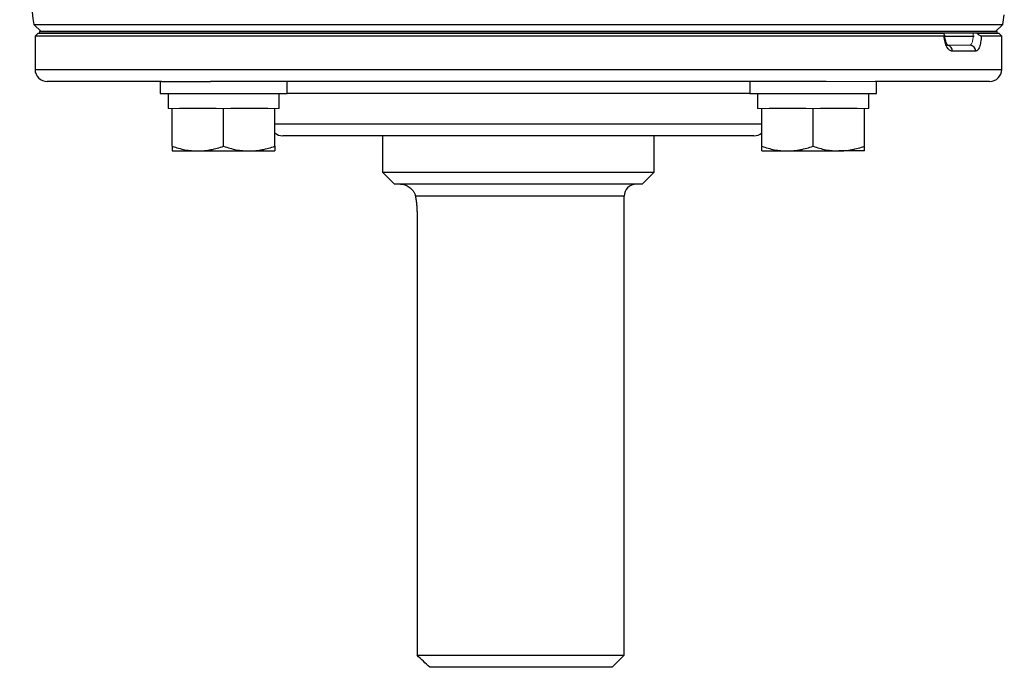
# Model space of a CAD drawing. Units: inches. Extents: x -53.1 to 43.7, y -21 to 30.9.
# Drawn here: x 12.5 to 18.9, y -21 to -16.8 of the extents above; entities that cross this region are included whole.
import ezdxf

# ---------------------------------------------------------------- set-up
doc = ezdxf.new("R2010")
doc.units = ezdxf.units.IN
doc.header["$MEASUREMENT"] = 0

msp = doc.modelspace()

# ---------------------------------------------------------------- linework, layer by layer
at = {"color": 7, "linetype": 'Continuous', "lineweight": 25}
for p, q in [((12.5893, -16.8189), (12.636, -16.8656)), ((12.5893, -16.8189), (18.9032, -16.8189)), ((18.8672, -16.8656), (12.6252, -16.8656)), ((18.8565, -16.8656), (18.9032, -16.8189)), ((12.6163, -16.8755), (12.5966, -16.8952)), ((12.5966, -16.8952), (12.5966, -17.1117)), ((18.5199, -16.8952), (12.5966, -16.8952)), ((12.6163, -16.8755), (18.5178, -16.8755)), ((18.8672, -16.8755), (12.6252, -16.8755)), ((18.5233, -16.8952), (18.7161, -16.8952)), ((18.7343, -16.8755), (18.8761, -16.8755)), ((18.8958, -16.8952), (18.7627, -16.8952)), ((18.8958, -16.8952), (18.8761, -16.8755)), ((18.8958, -17.1117), (18.8958, -16.8952)), ((18.7265, -16.9936), (18.574, -16.9936)), ((13.4207, -17.1904), (12.6754, -17.1904)), ((13.412, -17.1904), (13.412, -17.2692)), ((13.4207, -17.1904), (13.7407, -17.1904)), ((17.7518, -17.1904), (13.7407, -17.1904)), ((14.2387, -17.2692), (14.2387, -17.1904)), ((17.2537, -17.1904), (17.2537, -17.2692)), ((18.8171, -17.1904), (18.0717, -17.1904)), ((18.0805, -17.2692), (18.0805, -17.1904)), ((13.412, -17.2692), (14.2387, -17.2692)), ((13.4631, -17.2692), (13.4631, -17.3676)), ((14.1875, -17.3676), (14.1875, -17.2692)), ((17.2537, -17.2692), (18.0805, -17.2692)), ((17.3049, -17.2692), (17.3049, -17.3676)), ((18.0293, -17.3676), (18.0293, -17.2692)), ((13.4907, -17.6133), (13.4907, -17.3676)), ((13.778, -17.3676), (13.538, -17.3676)), ((13.8253, -17.6133), (13.8253, -17.3676)), ((14.1127, -17.3676), (13.8726, -17.3676)), ((14.16, -17.6133), (14.16, -17.3676)), ((17.3325, -17.6133), (17.3325, -17.3676)), ((17.6198, -17.3676), (17.3798, -17.3676)), ((17.6671, -17.6133), (17.6671, -17.3676)), ((17.9544, -17.3676), (17.7144, -17.3676)), ((18.0017, -17.6133), (18.0017, -17.3676)), ((16.8319, -17.5448), (14.2108, -17.5448)), ((14.8604, -17.5448), (14.8604, -17.781)), ((16.632, -17.781), (16.632, -17.5448)), ((17.2816, -17.5448), (16.8319, -17.5448)), ((13.4907, -17.6432), (13.658, -17.6432)), ((13.658, -17.6432), (13.9927, -17.6432)), ((13.9927, -17.6432), (14.16, -17.6432)), ((17.3325, -17.6432), (17.4998, -17.6432)), ((17.4998, -17.6432), (17.8344, -17.6432)), ((18.0017, -17.6432), (17.8344, -17.6432)), ((14.8604, -17.781), (14.9391, -17.8597)), ((14.8604, -17.781), (16.632, -17.781)), ((16.5533, -17.8597), (16.632, -17.781)), ((16.5533, -17.8597), (14.9391, -17.8597)), ((16.4352, -20.9306), (16.4352, -17.9385)), ((15.086, -18.0566), (15.086, -20.9306)), ((15.086, -20.9306), (16.4352, -20.9306)), ((16.3565, -21.0093), (16.4352, -20.9306)), ((16.3565, -21.0093), (15.1686, -21.0093))]:
    msp.add_line(p, q, dxfattribs=at)
at = {"color": 144, "linetype": 'Continuous', "lineweight": 18}
for p, q in [((12.6252, -16.8755), (12.6252, -16.8656)), ((18.8672, -16.8755), (18.8672, -16.8656)), ((18.5386, -16.9542), (18.6893, -16.9542)), ((17.7518, -17.1904), (18.0717, -17.1904)), ((13.4907, -17.3676), (13.4631, -17.3676)), ((13.538, -17.3676), (13.4907, -17.3676)), ((13.8253, -17.3676), (13.778, -17.3676)), ((13.8726, -17.3676), (13.8253, -17.3676)), ((14.16, -17.3676), (14.1127, -17.3676)), ((14.1875, -17.3676), (14.16, -17.3676)), ((17.3325, -17.3676), (17.3049, -17.3676)), ((17.3798, -17.3676), (17.3325, -17.3676)), ((17.6671, -17.3676), (17.6198, -17.3676)), ((17.7144, -17.3676), (17.6671, -17.3676)), ((18.0017, -17.3676), (17.9544, -17.3676)), ((18.0293, -17.3676), (18.0017, -17.3676))]:
    msp.add_line(p, q, dxfattribs=at)
at = {"color": 8, "linetype": 'Continuous', "lineweight": 25}
for p, q in [((12.5966, -17.1117), (17.9733, -17.1117)), ((17.9733, -17.1117), (18.8958, -17.1117)), ((16.8876, -17.2692), (14.2387, -17.2692)), ((17.2537, -17.2692), (16.8876, -17.2692)), ((14.16, -17.466), (16.8876, -17.466)), ((16.8876, -17.466), (17.3325, -17.466)), ((16.4352, -17.9385), (15.0755, -17.9385))]:
    msp.add_line(p, q, dxfattribs=at)
at = {"color": 7, "linetype": 'Continuous', "lineweight": 25}
for centre, radius, start, end in [((43.7058, -11.9444), 31.4961, 187.7385, 188.90325), ((-12.2134, -11.9444), 31.4961, 351.09675, 351.21109), ((18.6882, -16.9926), 0.0384, 358.46169, 88.37428), ((12.6754, -17.1117), 0.0787, 180, 270), ((18.8171, -17.1117), 0.0787, 270, 0), ((14.2108, -17.466), 0.0787, 229.82053, 270), ((17.2816, -17.466), 0.0787, 270, 310.17947), ((16.5139, -17.9385), 0.0787, 90, 180)]:
    msp.add_arc(centre, radius, start, end, dxfattribs=at)
at = {"color": 8, "linetype": 'Continuous', "lineweight": 25}
msp.add_arc((18.5358, -16.9919), 0.0382, 357.50293, 75.94278, dxfattribs=at)
at = {"color": 7, "linetype": 'Continuous', "lineweight": 25}
for points, knots in [([(18.5199, -16.8952), (18.5217, -16.8952), (18.523, -16.8946), (18.5244, -16.8925), (18.5245, -16.8909), (18.5234, -16.8853), (18.5209, -16.8805), (18.5178, -16.8755)], [0, 0, 0, 0, 0.25, 0.25, 0.5, 0.5, 1, 1, 1, 1]), ([(18.574, -16.9936), (18.5678, -16.9936), (18.5616, -16.9912), (18.5497, -16.9817), (18.5441, -16.9749), (18.5366, -16.9615), (18.5343, -16.9566), (18.5301, -16.946), (18.5282, -16.9403), (18.5249, -16.9282), (18.5235, -16.9219), (18.5213, -16.9089), (18.5204, -16.9021), (18.5199, -16.8952)], [0, 0, 0, 0, 0.25, 0.25, 0.5, 0.5, 0.625, 0.625, 0.75, 0.75, 0.875, 0.875, 1, 1, 1, 1]), ([(18.5386, -16.9542), (18.5386, -16.9542), (18.5417, -16.9537), (18.5469, -16.9569), (18.5435, -16.9547), (18.5372, -16.9451), (18.5303, -16.9274), (18.5254, -16.9076), (18.525, -16.8938), (18.5248, -16.8897)], [0, 0, 0, 0, 0.0000789, 0.2177352, 0.3750874, 0.5299705, 0.7091901, 0.9140184, 1, 1, 1, 1]), ([(18.7627, -16.8952), (18.7623, -16.9021), (18.7618, -16.9089), (18.7604, -16.9219), (18.7596, -16.9282), (18.7575, -16.9403), (18.7563, -16.946), (18.7537, -16.9566), (18.7522, -16.9615), (18.7473, -16.9749), (18.7436, -16.9817), (18.7354, -16.9912), (18.7311, -16.9936), (18.7265, -16.9936)], [0, 0, 0, 0, 0.125, 0.125, 0.25, 0.25, 0.375, 0.375, 0.5, 0.5, 0.75, 0.75, 1, 1, 1, 1]), ([(18.7343, -16.8755), (18.7371, -16.878), (18.7399, -16.8804), (18.7454, -16.8849), (18.7482, -16.8871), (18.7534, -16.8909), (18.7559, -16.8925), (18.7599, -16.8946), (18.7616, -16.8952), (18.7627, -16.8952)], [0, 0, 0, 0, 0.25, 0.25, 0.5, 0.5, 0.75, 0.75, 1, 1, 1, 1]), ([(13.4907, -17.6133), (13.5181, -17.6224), (13.5456, -17.63), (13.6014, -17.6404), (13.6295, -17.6432), (13.658, -17.6432)], [0, 0, 0, 0, 0.5, 0.5, 1, 1, 1, 1]), ([(13.4907, -17.6133), (13.4907, -17.6224), (13.4907, -17.63), (13.4907, -17.6404), (13.4907, -17.6432), (13.4907, -17.6432)], [0, 0, 0, 0, 0.5, 0.5, 1, 1, 1, 1]), ([(13.658, -17.6432), (13.6722, -17.6432), (13.6865, -17.6425), (13.7147, -17.6398), (13.7287, -17.6377), (13.7705, -17.6299), (13.798, -17.6224), (13.8253, -17.6133)], [0, 0, 0, 0, 0.25, 0.25, 0.5, 0.5, 1, 1, 1, 1]), ([(13.8253, -17.6133), (13.8527, -17.6224), (13.8803, -17.63), (13.936, -17.6404), (13.9642, -17.6432), (13.9927, -17.6432)], [0, 0, 0, 0, 0.5, 0.5, 1, 1, 1, 1]), ([(13.9927, -17.6432), (14.0069, -17.6432), (14.0211, -17.6425), (14.0493, -17.6398), (14.0634, -17.6377), (14.1051, -17.6299), (14.1327, -17.6224), (14.16, -17.6133)], [0, 0, 0, 0, 0.25, 0.25, 0.5, 0.5, 1, 1, 1, 1]), ([(14.16, -17.6133), (14.16, -17.6224), (14.16, -17.63), (14.16, -17.6404), (14.16, -17.6432), (14.16, -17.6432)], [0, 0, 0, 0, 0.5, 0.5, 1, 1, 1, 1]), ([(17.3325, -17.6133), (17.3598, -17.6224), (17.3874, -17.63), (17.4431, -17.6404), (17.4713, -17.6432), (17.4998, -17.6432)], [0, 0, 0, 0, 0.5, 0.5, 1, 1, 1, 1]), ([(17.3325, -17.6432), (17.3325, -17.6432), (17.3325, -17.6403), (17.3325, -17.6298), (17.3325, -17.6223), (17.3325, -17.6133)], [0, 0, 0, 0, 0.5, 0.5, 1, 1, 1, 1]), ([(17.4998, -17.6432), (17.514, -17.6432), (17.5282, -17.6425), (17.5565, -17.6398), (17.5705, -17.6377), (17.6123, -17.6299), (17.6398, -17.6224), (17.6671, -17.6133)], [0, 0, 0, 0, 0.25, 0.25, 0.5, 0.5, 1, 1, 1, 1]), ([(17.6671, -17.6133), (17.6945, -17.6224), (17.722, -17.63), (17.7778, -17.6404), (17.8059, -17.6432), (17.8344, -17.6432)], [0, 0, 0, 0, 0.5, 0.5, 1, 1, 1, 1]), ([(17.8344, -17.6432), (17.8486, -17.6432), (17.8629, -17.6425), (17.8911, -17.6398), (17.9051, -17.6377), (17.9469, -17.6299), (17.9744, -17.6224), (18.0017, -17.6133)], [0, 0, 0, 0, 0.25, 0.25, 0.5, 0.5, 1, 1, 1, 1]), ([(18.0017, -17.6432), (18.0017, -17.6432), (18.0017, -17.6403), (18.0017, -17.6298), (18.0017, -17.6223), (18.0017, -17.6133)], [0, 0, 0, 0, 0.5, 0.5, 1, 1, 1, 1]), ([(14.9785, -17.8597), (14.9831, -17.8597), (14.9879, -17.8602), (14.9973, -17.8618), (15.0021, -17.863), (15.0163, -17.8677), (15.0259, -17.8725), (15.0439, -17.8852), (15.0525, -17.8931), (15.0634, -17.908), (15.0667, -17.9134), (15.0721, -17.9251), (15.0742, -17.9315), (15.0755, -17.9385)], [0, 0, 0, 0, 0.125, 0.125, 0.25, 0.25, 0.5, 0.5, 0.75, 0.75, 0.875, 0.875, 1, 1, 1, 1]), ([(15.0755, -17.9385), (15.077, -17.9469), (15.0784, -17.9559), (15.0809, -17.9745), (15.0821, -17.9842), (15.084, -18.0042), (15.0847, -18.0146), (15.0857, -18.0355), (15.086, -18.046), (15.086, -18.0566)], [0, 0, 0, 0, 0.25, 0.25, 0.5, 0.5, 0.75, 0.75, 1, 1, 1, 1])]:
    msp.add_open_spline(points, degree=3, knots=knots, dxfattribs=at)
at = {"color": 144, "linetype": 'Continuous', "lineweight": 18}
msp.add_open_spline([(18.6893, -16.9542), (18.6908, -16.9542), (18.6923, -16.9537), (18.6951, -16.9517), (18.6965, -16.9502), (18.6991, -16.9463), (18.7004, -16.9439), (18.7026, -16.9382), (18.7037, -16.9349), (18.7065, -16.924), (18.7079, -16.9153), (18.7099, -16.8963), (18.7104, -16.8859), (18.7104, -16.8755)], degree=3, knots=[0, 0, 0, 0, 0.125, 0.125, 0.25, 0.25, 0.375, 0.375, 0.5, 0.5, 0.75, 0.75, 1, 1, 1, 1], dxfattribs=at)
at = {"color": 7, "linetype": 'Continuous', "lineweight": 25}
msp.add_open_spline([(15.1686, -21.0093), (15.141, -20.9832), (15.1134, -20.9569), (15.086, -20.9306)], degree=3, dxfattribs=at)

doc.saveas('drawing.dxf')
